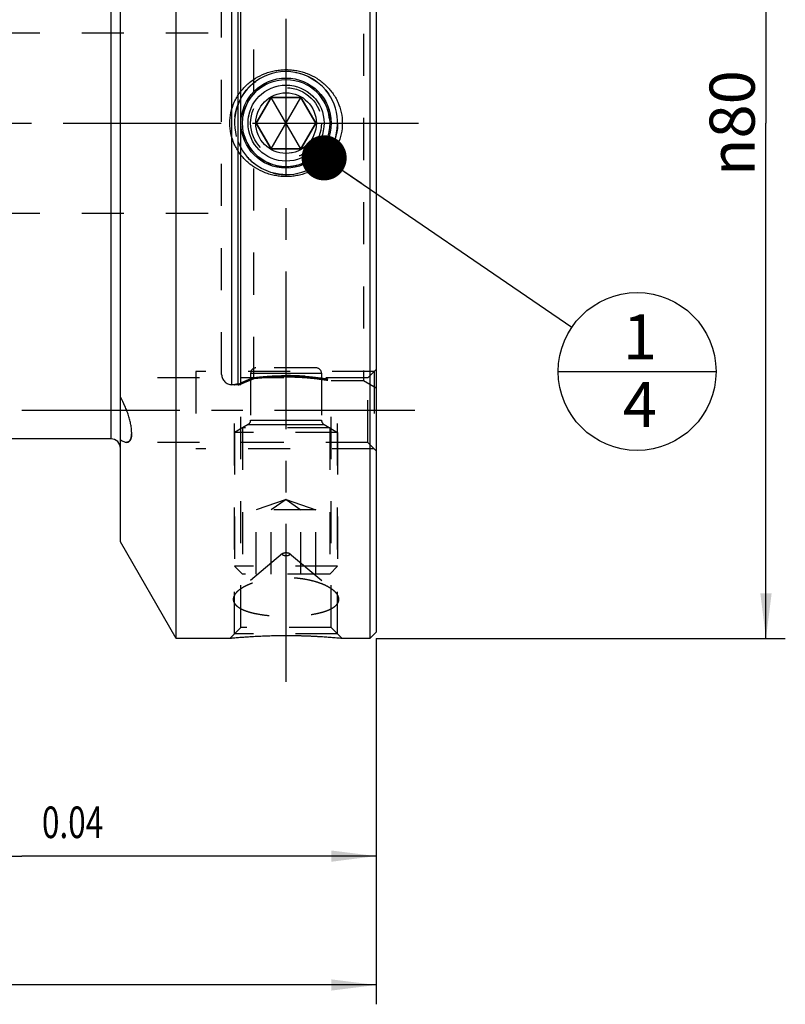
# Model space of a CAD drawing. Units: millimetres. Extents: x 0 to 594, y 0 to 420.
# Drawn here: x 310 to 370, y 168 to 244 of the extents above; entities that cross this region are included whole.
import ezdxf
from ezdxf.enums import TextEntityAlignment as Align

# ---------------------------------------------------------------- set-up
doc = ezdxf.new("R2010")
doc.units = ezdxf.units.MM
doc.header["$LTSCALE"] = 32.67
doc.linetypes.add('CENTER', pattern=[0.6, 0.375, -0.075, 0.075, -0.075])
doc.linetypes.add('HIDDEN', pattern=[0.2, 0.1, -0.1])
doc.layers.get('0').update_dxf_attribs({"linetype": 'CONTINUOUS'})
for name, color, linetype in [('10058661_AXIS', 7, 'CONTINUOUS'), ('10058661_CL', 7, 'CONTINUOUS'), ('10058661_DIM', 7, 'CONTINUOUS'), ('10058661_HL', 7, 'CONTINUOUS'), ('231020-000-02-ED1_CL', 7, 'CONTINUOUS'), ('K2865-24_HP_CL', 7, 'CONTINUOUS'), ('K2865-24_HP_HL', 7, 'CONTINUOUS')]:
    doc.layers.add(name, color=color, linetype=linetype)
doc.styles.get("Standard").update_dxf_attribs({"font": 'TXT.SHX', "width": 0.7})
doc.styles.add('TEXTSTYLE_3', font='gdt', dxfattribs={"width": 0.7})
doc.dimstyles.new('DIMSTYLE_1', dxfattribs={"dimtxt": 3.5, "dimasz": 3.5, "dimexe": 0.18, "dimexo": 0.0625, "dimgap": 0.09, "dimtad": 1, "dimdec": 3, "dimdsep": 46, "dimtxsty": 'STANDARD', "dimblk": '_FILLED', "dimblk1": '_FILLED', "dimblk2": '_FILLED', "dimcen": 0.09, "dimclrt": 2, "dimadec": 0, "dimazin": 0, "dimtp": 0.15, "dimtm": 0.15, "dimtfac": 1, "dimtdec": 3, "dimtofl": 0, "dimtmove": 0, "dimatfit": 3, "dimldrblk": '_FILLED', "dimfxl": 1, "dimtolj": 1, "dimarcsym": 0})
doc.dimstyles.new('DIMSTYLE_2', dxfattribs={"dimtxt": 3.5, "dimasz": 3.5, "dimexe": 0.18, "dimexo": 0.0625, "dimgap": 0.09, "dimtad": 1, "dimdec": 3, "dimdsep": 46, "dimtxsty": 'STANDARD', "dimblk": '_FILLED', "dimblk1": '_FILLED', "dimblk2": '_FILLED', "dimcen": 0.09, "dimclrt": 2, "dimadec": 0, "dimazin": 0, "dimtol": 1, "dimtp": 0.04, "dimtm": 0.04, "dimtfac": 1, "dimtdec": 3, "dimtofl": 0, "dimtmove": 0, "dimatfit": 3, "dimldrblk": '_FILLED', "dimfxl": 1, "dimtolj": 1, "dimarcsym": 0})
doc.dimstyles.new('DIMSTYLE_3', dxfattribs={"dimtxt": 3.5, "dimasz": 3.5, "dimexe": 0.18, "dimexo": 0.0625, "dimgap": 0.09, "dimtad": 1, "dimdec": 3, "dimdsep": 46, "dimtxsty": 'STANDARD', "dimblk": '_FILLED', "dimblk1": '_FILLED', "dimblk2": '_FILLED', "dimcen": 0.09, "dimclrt": 2, "dimadec": 0, "dimazin": 0, "dimtp": 0.2, "dimtm": 0.2, "dimtfac": 1, "dimtdec": 3, "dimtofl": 0, "dimtmove": 0, "dimatfit": 3, "dimldrblk": '_FILLED', "dimfxl": 1, "dimtolj": 1, "dimarcsym": 0})
doc.dimstyles.get("Standard").update_dxf_attribs({"dimtxt": 3.5, "dimasz": 3.5, "dimexe": 0.18, "dimexo": 0.0625, "dimgap": 0.09, "dimtad": 1, "dimdec": 3, "dimdsep": 46, "dimtxsty": 'STANDARD', "dimblk": '_FILLED', "dimblk1": '_FILLED', "dimblk2": '_FILLED', "dimcen": 0.09, "dimclrt": 2, "dimadec": 0, "dimazin": 0, "dimtol": 1, "dimtp": 0.005, "dimtm": 0.005, "dimtfac": 1, "dimtdec": 3, "dimtofl": 0, "dimtmove": 0, "dimatfit": 3, "dimldrblk": '_FILLED', "dimfxl": 1, "dimtolj": 1, "dimarcsym": 0})

# ---------------------------------------------------------------- blocks, each defined once
blk = doc.blocks.new('_FILLED')
at = {"color": 0, "linetype": 'BYBLOCK'}
blk.add_solid([(0, 0), (-1, 0.125), (-1, -0.125)], dxfattribs=at)
blk = doc.blocks.new('*D0')
at = {"layer": '10058661_DIM', "color": 3, "linetype": 'CONTINUOUS'}
for p, q in [((338.119, 275.993), (369.868, 275.993)), ((368.368, 275.993), (368.368, 235.993)), ((368.368, 195.993), (368.368, 235.993)), ((338.119, 195.993), (369.868, 195.993))]:
    blk.add_line(p, q, dxfattribs=at)
at = {"layer": '10058661_DIM', "color": 3, "linetype": 'CONTINUOUS', "xscale": 3.5, "yscale": 3.5, "zscale": 3.5}
for p, rotation in [((368.368, 275.993), 90), ((368.368, 195.993), 270)]:
    blk.add_blockref('_FILLED', p, dxfattribs=dict(at, rotation=rotation))
at = {"layer": '10058661_DIM', "color": 2, "linetype": 'CONTINUOUS', "insert": (363.993, 235.993), "char_height": 3.5, "width": 10.16667, "attachment_point": 2, "rotation": 90, "line_spacing_factor": 0.9, "style": 'TEXTSTYLE_3'}
blk.add_mtext('{\\Fgdt;n}\\FTXT.SHX;80', dxfattribs=at)
blk = doc.blocks.new('*D1')
at = {"layer": '10058661_DIM', "color": 3, "linetype": 'CONTINUOUS'}
for p, q in [((283.119, 213.062), (283.119, 177.611)), ((338.119, 195.112), (338.119, 177.611)), ((283.119, 179.111), (310.619, 179.111)), ((338.119, 179.111), (310.619, 179.111))]:
    blk.add_line(p, q, dxfattribs=at)
at = {"layer": '10058661_DIM', "color": 3, "linetype": 'CONTINUOUS', "xscale": 3.5, "yscale": 3.5, "zscale": 3.5, "rotation": 180}
blk.add_blockref('_FILLED', (283.119, 179.111), dxfattribs=at)
at = {"layer": '10058661_DIM', "color": 3, "linetype": 'CONTINUOUS', "xscale": 3.5, "yscale": 3.5, "zscale": 3.5}
blk.add_blockref('_FILLED', (338.119, 179.111), dxfattribs=at)
at = {"layer": '10058661_DIM', "color": 2, "linetype": 'CONTINUOUS'}
for s, height, width, p in [('55', 3.5, 0.714286, (305.602, 179.986)), ('0.04', 2.45, 0.732143, (314.548, 180.511))]:
    blk.add_text(s, height=height, dxfattribs=dict(at, width=width)).set_placement(p, align=Align.CENTER)
at = {"layer": '10058661_DIM', "color": 2, "linetype": 'CONTINUOUS', "style": 'TEXTSTYLE_3'}
blk.add_text('`', height=2.45, dxfattribs=at).set_placement((309.531, 180.511), align=Align.CENTER)
blk = doc.blocks.new('*D2')
at = {"layer": '10058661_DIM', "color": 3, "linetype": 'CONTINUOUS'}
for p, q in [((214.719, 223.875), (214.719, 167.611)), ((338.119, 195.993), (338.119, 167.611)), ((214.719, 169.111), (276.419, 169.111)), ((338.119, 169.111), (276.419, 169.111))]:
    blk.add_line(p, q, dxfattribs=at)
at = {"layer": '10058661_DIM', "color": 3, "linetype": 'CONTINUOUS', "xscale": 3.5, "yscale": 3.5, "zscale": 3.5, "rotation": 180}
blk.add_blockref('_FILLED', (214.719, 169.111), dxfattribs=at)
at = {"layer": '10058661_DIM', "color": 3, "linetype": 'CONTINUOUS', "xscale": 3.5, "yscale": 3.5, "zscale": 3.5}
blk.add_blockref('_FILLED', (338.119, 169.111), dxfattribs=at)
at = {"layer": '10058661_DIM', "color": 2, "linetype": 'CONTINUOUS', "insert": (276.419, 173.486), "char_height": 3.5, "width": 15, "attachment_point": 2, "line_spacing_factor": 0.9}
blk.add_mtext('(123.4)', dxfattribs=at)
blk = doc.blocks.new('BOMBALLOON_BL5', base_point=(358.368, 216.716))
at = {"layer": '231020-000-02-ED1_CL', "color": 3, "linetype": 'CONTINUOUS'}
blk.add_line((352.243, 216.716), (364.493, 216.716), dxfattribs=at)
blk.add_circle((358.368, 216.716), 6.125, dxfattribs=at)
at = {"layer": '231020-000-02-ED1_CL', "color": 2, "linetype": 'CONTINUOUS', "insert": (357.263, 221.155), "char_height": 3.5, "width": 2.75, "attachment_point": 1, "line_spacing_factor": 0.9}
blk.add_mtext('1\\P4', dxfattribs=at)

msp = doc.modelspace()

# ---------------------------------------------------------------- linework, layer by layer
at = {"layer": '10058661_AXIS', "color": 3, "linetype": 'CENTER'}
for p, q in [((331.1187, 192.635), (331.1187, 279.983)), ((294.2187, 235.993), (341.3931, 235.993)), ((310.6165, 213.7192), (341.1187, 213.7192))]:
    msp.add_line(p, q, dxfattribs=at)
at = {"layer": '10058661_CL', "color": 7, "linetype": 'CONTINUOUS'}
for p, q in [((337.6187, 275.993), (337.6187, 195.993)), ((338.1187, 275.493), (338.1187, 196.493)), ((322.5988, 195.993), (322.5988, 269.3122)), ((318.2687, 203.493), (318.2687, 268.493)), ((317.5187, 211.493), (302.9187, 211.493)), ((322.5988, 195.993), (318.2687, 203.493)), ((338.1187, 196.493), (337.6187, 195.993)), ((326.7528, 195.993), (322.5988, 195.993)), ((337.6187, 195.993), (335.4845, 195.993))]:
    msp.add_line(p, q, dxfattribs=at)
at = {"layer": '10058661_CL', "color": 9, "linetype": 'CONTINUOUS'}
for p, q in [((317.5187, 260.493), (317.5187, 211.493)), ((326.9187, 215.693), (326.9187, 256.293)), ((327.3937, 215.693), (327.3937, 256.293)), ((327.6008, 215.7203), (327.6008, 256.2658))]:
    msp.add_line(p, q, dxfattribs=at)
at = {"layer": '10058661_CL', "color": 7, "linetype": 'CONTINUOUS'}
msp.add_circle((331.1187, 235.993), 3.5, dxfattribs=at)
at = {"layer": '10058661_CL', "color": 3, "linetype": 'CONTINUOUS'}
msp.add_arc((331.1187, 235.993), 4, 255, 195, dxfattribs=at)
at = {"layer": '10058661_CL', "color": 7, "linetype": 'CONTINUOUS'}
for centre, radius, start, end in [((317.5187, 210.743), 0.75, 0, 90), ((331.1377, 151.565), 44.6439, 90.024493, 95.636708), ((331.0996, 151.565), 44.6439, 84.363292, 89.975507)]:
    msp.add_arc(centre, radius, start, end, dxfattribs=at)
for points, knots in [([(331.1187, 231.843), (330.9793, 231.843), (330.7004, 231.8558), (330.2856, 231.9129), (329.8779, 232.0078), (329.3488, 232.1836), (328.7215, 232.4944), (328.1642, 232.9181), (327.7745, 233.3165), (327.5129, 233.6429), (327.2854, 233.9941), (327.0314, 234.4904), (326.8123, 235.1567), (326.723, 235.993), (326.8123, 236.8294), (327.0314, 237.4956), (327.2854, 237.992), (327.5129, 238.3431), (327.7745, 238.6696), (328.1642, 239.0679), (328.7215, 239.4917), (329.3488, 239.8024), (329.8779, 239.9782), (330.2856, 240.0731), (330.7004, 240.1303), (330.9793, 240.143), (331.1187, 240.143)], [0, 0, 0, 0, 0.031291, 0.0625789, 0.0938617, 0.1251377, 0.1875979, 0.2500313, 0.2812811, 0.3125329, 0.3437895, 0.3750527, 0.4375165, 0.5, 0.5624835, 0.6249473, 0.6562105, 0.6874671, 0.7187189, 0.7499687, 0.8124021, 0.8748623, 0.9061383, 0.9374211, 0.968709, 1, 1, 1, 1]), ([(331.1187, 240.143), (331.258, 240.143), (331.537, 240.1303), (331.9517, 240.0731), (332.3594, 239.9782), (332.8885, 239.8024), (333.5158, 239.4917), (334.0731, 239.0679), (334.4628, 238.6696), (334.7244, 238.3431), (334.9519, 237.992), (335.2059, 237.4956), (335.425, 236.8294), (335.5143, 235.993), (335.425, 235.1567), (335.2059, 234.4904), (334.9519, 233.9941), (334.7244, 233.6429), (334.4628, 233.3165), (334.0731, 232.9181), (333.5158, 232.4944), (332.8885, 232.1836), (332.3594, 232.0078), (331.9517, 231.9129), (331.537, 231.8558), (331.258, 231.843), (331.1187, 231.843)], [0, 0, 0, 0, 0.031291, 0.0625789, 0.0938617, 0.1251377, 0.1875979, 0.2500313, 0.2812811, 0.3125329, 0.3437895, 0.3750527, 0.4375165, 0.5, 0.5624835, 0.6249473, 0.6562105, 0.6874671, 0.7187189, 0.7499687, 0.8124021, 0.8748623, 0.9061383, 0.9374211, 0.968709, 1, 1, 1, 1]), ([(319.1347, 211.9514), (319.1347, 212.0509), (319.1215, 212.2623), (319.072, 212.5913), (318.9932, 212.943), (318.8881, 213.307), (318.76, 213.6737), (318.5654, 214.1503), (318.3938, 214.4951), (318.2687, 214.7156)], [0, 0, 0, 0, 0.102137, 0.2168809, 0.3412028, 0.47182, 0.6055872, 0.7397176, 1, 1, 1, 1]), ([(318.7391, 211.2192), (318.7682, 211.2192), (318.8261, 211.226), (318.907, 211.2614), (318.977, 211.3216), (319.0344, 211.4053), (319.0794, 211.5115), (319.1116, 211.6396), (319.1309, 211.7887), (319.1347, 211.8951), (319.1347, 211.9514)], [0, 0, 0, 0, 0.0944609, 0.1863274, 0.2825808, 0.3898148, 0.512963, 0.6550276, 0.8173572, 1, 1, 1, 1]), ([(318.2687, 211.4263), (318.3098, 211.3949), (318.39, 211.3385), (318.5118, 211.2721), (318.6271, 211.2301), (318.7034, 211.2192), (318.7391, 211.2192)], [0, 0, 0, 0, 0.2976517, 0.5621325, 0.7948014, 1, 1, 1, 1])]:
    msp.add_open_spline(points, degree=3, knots=knots, dxfattribs=at)
at = {"layer": '10058661_HL', "color": 6, "linetype": 'HIDDEN'}
for p, q in [((337.1187, 255.993), (337.1187, 215.993)), ((326.1187, 216.493), (326.1187, 255.493)), ((328.6187, 238.4425), (328.6187, 255.8425)), ((223.7847, 242.993), (326.1187, 242.993)), ((328.6187, 216.1436), (328.6187, 233.5435)), ((223.7847, 228.993), (326.1187, 228.993)), ((337.9687, 216.7192), (324.1187, 216.7192)), ((324.1187, 216.7192), (324.1187, 210.7192)), ((338.1187, 216.8692), (337.4687, 216.2192)), ((337.9687, 216.7192), (337.9687, 210.7192)), ((337.4687, 216.2192), (318.2687, 216.2192)), ((327.3937, 215.693), (326.9187, 215.693)), ((327.1187, 196.3589), (327.1187, 215.693)), ((327.6187, 215.7251), (327.6008, 215.7203)), ((327.6187, 196.8589), (327.6187, 215.7251)), ((337.1187, 215.993), (334.6187, 215.993)), ((334.6187, 196.8589), (334.6187, 215.993)), ((335.1187, 196.3589), (335.1187, 215.9934)), ((338.1187, 215.4157), (337.1187, 215.993)), ((337.4687, 211.2192), (337.4687, 216.2192)), ((337.4687, 211.2192), (318.7384, 211.2192)), ((318.7398, 211.2192), (318.7391, 211.2192)), ((338.1187, 210.5692), (337.4687, 211.2192)), ((337.9687, 210.7192), (324.1187, 210.7192)), ((330.8456, 202.5961), (327.4192, 199.7149)), ((331.3917, 202.5961), (334.8181, 199.7149)), ((326.7528, 195.993), (327.6187, 196.8589)), ((334.6187, 196.8589), (327.6187, 196.8589)), ((335.4845, 195.993), (334.6187, 196.8589)), ((335.1187, 196.3589), (327.1187, 196.3589)), ((332.5386, 196.186), (332.5026, 196.1871)), ((332.5912, 196.1842), (332.5386, 196.186)), ((332.6197, 196.1833), (332.5912, 196.1842)), ((333.5416, 196.1422), (333.5077, 196.144)), ((333.5849, 196.1398), (333.5416, 196.1422)), ((333.6125, 196.1382), (333.5849, 196.1398))]:
    msp.add_line(p, q, dxfattribs=at)
for centre, radius, start, end in [((331.1187, 235.993), 4, 201.371954, 231.317813), ((331.1187, 235.9933), 4.0002, 255.09263, 269.999641), ((331.1187, 235.9932), 4.0001, 255.09298, 269.999823), ((326.9187, 216.493), 0.8, 180, 270), ((331.1271, 196.3191), 19.9826, 90.024134, 97.211381), ((327.3937, 216.493), 0.8, 270, 285), ((339.2141, 189.4229), 28.7447, 111.62963, 113.790546), ((312.2693, 211.3102), 6.8985, 29.044993, 29.5807), ((316.7096, 211.9511), 2.425, 0.007437, 0.913682), ((316.861, 211.9513), 2.2736, 359.056267, 0.002495), ((331.187, 150.9737), 45.2372, 93.64928, 95.625247), ((331.1232, 152.017), 44.192, 90.735016, 93.652773), ((331.1187, 152.2614), 43.9475, 90.000066, 90.733289), ((331.1186, 152.2587), 43.9502, 89.266734, 89.999911), ((331.1169, 152.1591), 44.0498, 88.197346, 89.266247), ((331.1125, 152.0164), 44.1925, 87.855438, 88.045431), ((331.1047, 151.8268), 44.3824, 86.896269, 87.854591), ((331.0924, 151.5985), 44.611, 86.602884, 86.761547), ((331.0385, 150.8195), 45.3918, 84.379061, 86.593325)]:
    msp.add_arc(centre, radius, start, end, dxfattribs=at)
for points in [[(328.6187, 216.2383), (328.5692, 216.2186), (328.4721, 216.1796), (328.3321, 216.1226), (328.1981, 216.067), (328.0706, 216.0135), (327.9492, 215.9618), (327.8312, 215.911), (327.7154, 215.8605), (327.6385, 215.8266), (327.6008, 215.8099)], [(327.6008, 215.8099), (327.6386, 215.8266), (327.7156, 215.8606), (327.8315, 215.9111), (327.9495, 215.962), (328.0709, 216.0136), (328.1983, 216.0671), (328.3323, 216.1226), (328.4722, 216.1797), (328.5692, 216.2186), (328.6187, 216.2383)], [(328.6187, 216.2383), (328.6831, 216.2464), (328.815, 216.2625), (329.0216, 216.2856), (329.2356, 216.3072), (329.4569, 216.3272), (329.6843, 216.3451), (329.9164, 216.3607), (330.1519, 216.3738), (330.391, 216.3841), (330.6321, 216.3916), (330.8751, 216.3961), (331.0375, 216.3971), (331.1187, 216.3971)], [(327.3937, 215.7454), (327.3634, 215.7399), (327.3075, 215.7295), (327.2387, 215.7164), (327.185, 215.706), (327.1468, 215.6986), (327.1238, 215.694), (327.1161, 215.6925), (327.1238, 215.694), (327.1468, 215.6986), (327.185, 215.706), (327.2387, 215.7164), (327.3076, 215.7295), (327.3634, 215.7399), (327.3937, 215.7454)], [(327.3937, 215.7454), (327.4106, 215.7486), (327.445, 215.7559), (327.4974, 215.7705), (327.5497, 215.7884), (327.5839, 215.8024), (327.6008, 215.8099)]]:
    msp.add_open_spline(points, degree=3, dxfattribs=at)
for points, knots in [([(331.1187, 216.3971), (331.2033, 216.3971), (331.3724, 216.396), (331.6253, 216.3911), (331.8764, 216.383), (332.1248, 216.3718), (332.3697, 216.3577), (332.6101, 216.3409), (332.845, 216.3217), (333.0731, 216.3003), (333.2933, 216.2772), (333.5047, 216.2527), (333.7065, 216.2273), (333.8976, 216.2013), (334.0771, 216.1753), (334.2442, 216.1496), (334.3981, 216.1248), (334.5382, 216.1011), (334.6639, 216.0791), (334.7747, 216.0591), (334.8701, 216.0413), (334.9507, 216.026), (335.0134, 216.0138), (335.0655, 216.0036), (335.09, 215.9987), (335.1255, 215.9917), (335.09, 215.9988), (335.0655, 216.0036), (335.0134, 216.0139), (334.9507, 216.026), (334.8701, 216.0413), (334.7747, 216.0591), (334.6638, 216.0791), (334.5382, 216.1011), (334.3981, 216.1248), (334.2442, 216.1496), (334.0771, 216.1753), (333.8976, 216.2013), (333.7064, 216.2273), (333.5047, 216.2527), (333.2932, 216.2772), (333.073, 216.3003), (332.845, 216.3217), (332.6101, 216.3409), (332.3697, 216.3577), (332.1248, 216.3718), (331.8764, 216.383), (331.6253, 216.3911), (331.3724, 216.396), (331.2033, 216.3971), (331.1187, 216.3971)], [0, 0, 0, 0, 0.0315569, 0.0630195, 0.0942553, 0.125189, 0.1556759, 0.1856738, 0.2150135, 0.2435116, 0.2710385, 0.2975294, 0.3228357, 0.3468275, 0.3694047, 0.3904323, 0.4098367, 0.4275034, 0.4433802, 0.4573831, 0.469474, 0.4796029, 0.4877399, 0.4938632, 0.497952, 0.5, 0.502049, 0.5061383, 0.5122622, 0.5203998, 0.5305293, 0.5426208, 0.5566243, 0.5725016, 0.5901689, 0.6095738, 0.6306018, 0.6531794, 0.6771717, 0.7024784, 0.7289696, 0.7564967, 0.7849907, 0.8143274, 0.8443241, 0.8748109, 0.9057446, 0.9369804, 0.968443, 1, 1, 1, 1]), ([(331.1187, 216.3017), (331.5659, 216.3017), (332.3931, 216.2734), (333.4709, 216.1692), (334.189, 216.066), (334.5297, 216.0086), (334.6187, 215.993)], [0, 0, 0, 0, 0.3814362, 0.705286, 0.923003, 1, 1, 1, 1]), ([(319.1344, 211.9139), (319.1335, 211.8603), (319.1281, 211.7592), (319.1072, 211.6176), (319.074, 211.4961), (319.0288, 211.3954), (318.9718, 211.3162), (318.9032, 211.2593), (318.8243, 211.2258), (318.7681, 211.2192), (318.7398, 211.2192)], [0, 0, 0, 0, 0.1811983, 0.342279, 0.4834833, 0.6063106, 0.7138486, 0.810995, 0.9041498, 1, 1, 1, 1]), ([(330.8187, 202.5486), (330.8187, 202.557), (330.8246, 202.5758), (330.8378, 202.5896), (330.8456, 202.5961)], [0, 0, 0, 0, 0.4511698, 1, 1, 1, 1]), ([(330.8187, 202.5486), (330.8187, 202.5409), (330.8235, 202.5239), (330.8423, 202.5021), (330.8707, 202.4827), (330.9082, 202.4658), (330.9535, 202.4519), (331.005, 202.4416), (331.0607, 202.4352), (331.1187, 202.4331), (331.1766, 202.4352), (331.2324, 202.4416), (331.2838, 202.4519), (331.3291, 202.4658), (331.3666, 202.4827), (331.395, 202.5021), (331.4138, 202.5239), (331.4187, 202.5409), (331.4187, 202.5486)], [0, 0, 0, 0, 0.0338435, 0.0740585, 0.123952, 0.1841911, 0.2539193, 0.3313881, 0.4142945, 0.5, 0.5857055, 0.6686119, 0.7460807, 0.8158089, 0.876048, 0.9259415, 0.9661565, 1, 1, 1, 1]), ([(330.8456, 202.5961), (330.8593, 202.6077), (330.8955, 202.6275), (330.9594, 202.6476), (331.0358, 202.6605), (331.1187, 202.6649), (331.2015, 202.6605), (331.2779, 202.6476), (331.3418, 202.6275), (331.378, 202.6077), (331.3917, 202.5961)], [0, 0, 0, 0, 0.0941215, 0.213291, 0.3515498, 0.5, 0.6484502, 0.786709, 0.9058785, 1, 1, 1, 1]), ([(331.3917, 202.5961), (331.3996, 202.5896), (331.4127, 202.5758), (331.4187, 202.557), (331.4187, 202.5486)], [0, 0, 0, 0, 0.5488302, 1, 1, 1, 1]), ([(334.8182, 199.7148), (334.7269, 199.7916), (334.5173, 199.9384), (334.1585, 200.1283), (333.742, 200.2982), (333.2768, 200.4435), (332.7721, 200.5606), (332.2376, 200.6464), (331.6831, 200.6987), (331.1187, 200.7163), (330.5542, 200.6987), (329.9997, 200.6464), (329.4652, 200.5606), (328.9605, 200.4435), (328.4953, 200.2982), (328.0788, 200.1283), (327.72, 199.9384), (327.5104, 199.7916), (327.4191, 199.7148)], [0, 0, 0, 0, 0.0459185, 0.0981455, 0.1560722, 0.2188836, 0.285661, 0.3554354, 0.4272154, 0.5, 0.5727846, 0.6445646, 0.714339, 0.7811163, 0.8439278, 0.9018545, 0.9540815, 1, 1, 1, 1]), ([(327.4191, 199.7148), (327.3578, 199.6633), (327.2481, 199.5592), (327.1187, 199.3885), (327.0499, 199.2399), (327.0231, 199.1231), (327.0187, 199.0659), (327.0187, 199.0379)], [0, 0, 0, 0, 0.2965752, 0.5577, 0.788625, 0.89598, 1, 1, 1, 1]), ([(335.2187, 199.0379), (335.2187, 199.0659), (335.2142, 199.1231), (335.1874, 199.2399), (335.1186, 199.3885), (334.9892, 199.5592), (334.8795, 199.6633), (334.8182, 199.7148)], [0, 0, 0, 0, 0.10402, 0.211375, 0.4423001, 0.7034248, 1, 1, 1, 1]), ([(327.0187, 199.0379), (327.0187, 198.9879), (327.0332, 198.8853), (327.0984, 198.7385), (327.2044, 198.6004), (327.3484, 198.4717), (327.5284, 198.3523), (327.7421, 198.2426), (327.9873, 198.1429), (328.2612, 198.0534), (328.561, 197.9744), (329.0018, 197.8809), (329.5958, 197.7938), (330.3441, 197.7325), (331.1187, 197.7121), (331.8932, 197.7325), (332.6415, 197.7938), (333.2355, 197.8809), (333.6763, 197.9744), (333.9761, 198.0534), (334.25, 198.1429), (334.4952, 198.2426), (334.7089, 198.3523), (334.8889, 198.4717), (335.0329, 198.6004), (335.1389, 198.7385), (335.2042, 198.8853), (335.2187, 198.9879), (335.2187, 199.0379)], [0, 0, 0, 0, 0.0164071, 0.0334961, 0.0521884, 0.0731205, 0.0966474, 0.1229066, 0.1518837, 0.1834608, 0.2174502, 0.2536164, 0.3313704, 0.414357, 0.5, 0.585643, 0.6686296, 0.7463836, 0.7825498, 0.8165392, 0.8481163, 0.8770934, 0.9033526, 0.9268795, 0.9478116, 0.9665039, 0.9835929, 1, 1, 1, 1])]:
    msp.add_open_spline(points, degree=3, knots=knots, dxfattribs=at)
at = {"layer": 'K2865-24_HP_CL', "color": 7, "linetype": 'CONTINUOUS'}
for p, q in [((329.964, 237.993), (328.8093, 235.993)), ((332.2734, 237.993), (329.964, 237.993)), ((332.2734, 233.993), (329.964, 237.993)), ((329.964, 233.993), (332.2734, 237.993)), ((333.4281, 235.993), (332.2734, 237.993)), ((328.8093, 235.993), (333.4281, 235.993)), ((328.8093, 235.993), (329.964, 233.993)), ((332.2734, 233.993), (333.4281, 235.993)), ((329.964, 233.993), (332.2734, 233.993))]:
    msp.add_line(p, q, dxfattribs=at)
at = {"layer": 'K2865-24_HP_CL', "color": 9, "linetype": 'CONTINUOUS'}
for p, q in [((328.3687, 216.593), (333.8687, 216.593)), ((328.1687, 212.5992), (334.0687, 212.5992)), ((328.3687, 212.9457), (333.8687, 212.9457))]:
    msp.add_line(p, q, dxfattribs=at)
at = {"layer": 'K2865-24_HP_CL', "color": 7, "linetype": 'CONTINUOUS'}
msp.add_circle((331.1187, 235.993), 3.3866, dxfattribs=at)
at = {"layer": 'K2865-24_HP_CL', "color": 9, "linetype": 'CONTINUOUS'}
for radius in [2.95, 2.35]:
    msp.add_circle((331.1187, 235.993), radius, dxfattribs=at)
at = {"layer": 'K2865-24_HP_HL', "color": 6, "linetype": 'HIDDEN'}
for p, q in [((328.8093, 235.993), (329.964, 237.993)), ((329.964, 237.993), (332.2734, 237.993)), ((332.2734, 233.993), (329.964, 237.993)), ((329.964, 233.993), (332.2734, 237.993)), ((332.2734, 237.993), (333.4281, 235.993)), ((328.8093, 235.993), (333.4281, 235.993)), ((329.964, 233.993), (328.8093, 235.993)), ((333.4281, 235.993), (332.2734, 233.993)), ((332.2734, 233.993), (329.964, 233.993)), ((328.3687, 216.593), (328.3687, 212.9457)), ((333.4687, 216.993), (328.7687, 216.993)), ((333.8687, 216.593), (333.8687, 212.9457)), ((328.1687, 212.5992), (327.1187, 211.993)), ((334.0687, 212.5992), (335.1187, 211.993)), ((335.1187, 211.993), (327.1187, 211.993)), ((327.1187, 211.993), (327.1187, 201.6065)), ((334.5052, 212.3472), (327.7321, 212.3472)), ((327.7321, 212.3472), (327.7321, 200.993)), ((334.5052, 212.3472), (334.5052, 200.993)), ((335.1187, 211.993), (335.1187, 201.6065)), ((331.1187, 206.793), (328.8093, 205.993)), ((331.1187, 206.793), (329.964, 205.993)), ((331.1187, 206.793), (333.4281, 205.993)), ((331.1187, 206.793), (332.2734, 205.993)), ((333.4281, 205.993), (328.8093, 205.993)), ((328.8093, 200.993), (328.8093, 205.993)), ((329.964, 200.993), (329.964, 205.993)), ((332.2734, 200.993), (332.2734, 205.993)), ((333.4281, 200.993), (333.4281, 205.993)), ((335.1187, 201.6065), (327.1187, 201.6065)), ((327.1187, 201.6065), (327.7321, 200.993)), ((334.5052, 200.993), (327.7321, 200.993)), ((335.1187, 201.6065), (334.5052, 200.993))]:
    msp.add_line(p, q, dxfattribs=at)
for radius in [4, 4, 2.95, 2.75, 2.75, 2.35]:
    msp.add_circle((331.1187, 235.993), radius, dxfattribs=at)
for centre, radius, start, end in [((331.1187, 235.993), 3.3866, 255, 195), ((331.1187, 235.993), 3.3866, 195, 255), ((328.7687, 216.593), 0.4, 90, 180), ((333.4687, 216.593), 0.4, 0, 90), ((327.9687, 212.9457), 0.4, 300, 360), ((334.2687, 212.9457), 0.4, 180, 240)]:
    msp.add_arc(centre, radius, start, end, dxfattribs=at)

# ---------------------------------------------------------------- block references
at = {"layer": '231020-000-02-ED1_CL', "color": 3, "linetype": 'CONTINUOUS'}
msp.add_blockref('BOMBALLOON_BL5', (358.3682, 216.7159), dxfattribs=at)

# ---------------------------------------------------------------- dimensions: what is measured, and where the dimension line sits
at = {"layer": '10058661_DIM', "color": 3, "linetype": 'CONTINUOUS'}
for base, p1, p2, angle, text, dimstyle, picture, middle in [((368.3682, 195.993), (338.1187, 275.993), (338.1187, 195.993), 270, '%%c<>', 'DIMSTYLE_1', '*D0', (366.882, 233.7208)), ((214.7187, 169.1108), (338.1187, 195.993), (214.7187, 223.8752), 180, '(<>)', 'DIMSTYLE_3', '*D2', (273.7937, 171.7358))]:
    dim = msp.add_linear_dim(base=base, p1=p1, p2=p2, angle=angle, text=text, dimstyle=dimstyle, dxfattribs=at)
    dim.commit()
    dim.dimension.update_dxf_attribs({"geometry": picture, "text_midpoint": middle, "dimtype": 160})
dim = msp.add_linear_dim(base=(283.1187, 179.1108), p1=(338.1187, 195.1122), p2=(283.1187, 213.0622), angle=180, dimstyle='DIMSTYLE_2', dxfattribs=at)
dim.commit()
dim.dimension.update_dxf_attribs({"geometry": '*D1', "text_midpoint": (307.5749, 181.7358), "dimtype": 160})

# ---------------------------------------------------------------- leaders
at = {"layer": '231020-000-02-ED1_CL', "color": 3, "linetype": 'CONTINUOUS'}
msp.add_leader([(334.0725, 233.2959), (353.3089, 220.1684)], dimstyle='STANDARD', override={"dimtad": 0, "dimldrblk": 'DOT'}, dxfattribs=at)

doc.saveas('drawing.dxf')
